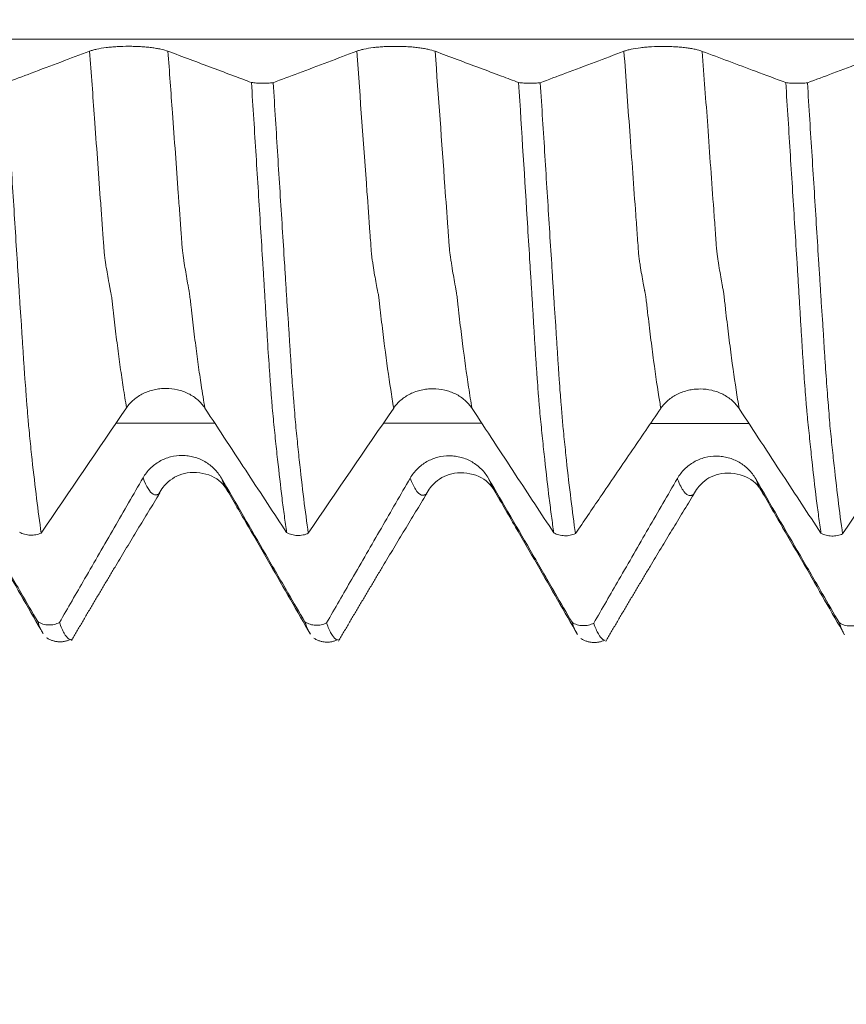
# Model space of a CAD drawing. Units: millimetres. Extents: x -43 to 79, y -82 to 34.
# Drawn here: x 47 to 50, y -4 to 0 of the extents above; entities that cross this region are included whole.
import ezdxf

# ---------------------------------------------------------------- set-up
doc = ezdxf.new("R2010")
doc.units = ezdxf.units.MM
for name, color, linetype in [('1', 4, 'Continuous'), ('2', 7, 'Continuous'), ('SK2', 7, 'Continuous')]:
    doc.layers.add(name, color=color, linetype=linetype)
doc.styles.add('iso_b_vert', font='simplex.shx')
doc.dimstyles.get("Standard").update_dxf_attribs({"dimtxt": 0.18, "dimasz": 0.18, "dimexe": 0.18, "dimexo": 0.0625, "dimgap": 0.09, "dimtad": 1, "dimzin": 0, "dimdsep": 52, "dimtxsty": 'Standard', "dimcen": 0.09, "dimadec": 0, "dimazin": 0, "dimtfac": 1, "dimtdec": 4, "dimtofl": 0, "dimtmove": 0, "dimatfit": 3, "dimfxl": 1, "dimtolj": 1, "dimtzin": 0, "dimarcsym": 0})

# ---------------------------------------------------------------- blocks, each defined once
blk = doc.blocks.new('_U3')
at = {"layer": 'SK2', "lineweight": 13}
for p, q in [((43.89, -4.379303), (43.89, -11.791803)), ((57.89, -4.379303), (57.89, -11.791803)), ((57.89, -9.791803), (43.89, -9.791803))]:
    blk.add_line(p, q, dxfattribs=at)
at = {"layer": 'SK2', "lineweight": 18}
for points in [[(43.89, -9.791803), (47.389998, -9.331019), (47.390002, -10.252587)], [(57.89, -9.791803), (54.390002, -10.252587), (54.389998, -9.331019)]]:
    blk.add_solid(points, dxfattribs=at)
at = {"layer": 'SK2', "lineweight": 18, "insert": (47.724172, -8.906689), "char_height": 3, "attachment_point": 7, "line_spacing_factor": 1.084337, "style": 'iso_b_vert'}
blk.add_mtext('\\W0.5785;14', dxfattribs=at)
blk = doc.blocks.new('_U4')
at = {"layer": 'SK2', "lineweight": 13}
for p, q in [((26.89, -3.56735), (26.89, -34.291803)), ((57.89, -4.379303), (57.89, -34.291803)), ((57.89, -32.291803), (26.89, -32.291803))]:
    blk.add_line(p, q, dxfattribs=at)
at = {"layer": 'SK2', "lineweight": 18}
for points in [[(26.89, -32.291803), (30.389998, -31.831019), (30.390002, -32.752587)], [(57.89, -32.291803), (54.390002, -32.752587), (54.389998, -31.831019)]]:
    blk.add_solid(points, dxfattribs=at)
at = {"layer": 'SK2', "lineweight": 18, "insert": (41.132115, -31.406689), "char_height": 3, "attachment_point": 7, "line_spacing_factor": 1.084337, "style": 'iso_b_vert'}
blk.add_mtext('\\W0.6351;31', dxfattribs=at)
blk = doc.blocks.new('_U5')
at = {"layer": '2', "lineweight": 13}
for p, q in [((31.54, -1.5875), (31.54, -23.291803)), ((57.89, -4.379303), (57.89, -23.291803)), ((57.89, -21.291803), (31.54, -21.291803))]:
    blk.add_line(p, q, dxfattribs=at)
at = {"layer": '2', "lineweight": 18}
for points in [[(31.54, -21.291803), (35.039998, -20.831019), (35.040002, -21.752587)], [(57.89, -21.291803), (54.390002, -21.752587), (54.389998, -20.831019)]]:
    blk.add_solid(points, dxfattribs=at)
at = {"layer": '2', "lineweight": 18, "insert": (41.195601, -20.406689), "char_height": 3, "attachment_point": 7, "line_spacing_factor": 1.084337, "style": 'iso_b_vert'}
blk.add_mtext('\\W0.7528;26.4', dxfattribs=at)

msp = doc.modelspace()

# ---------------------------------------------------------------- linework, layer by layer
at = {"layer": '1', "lineweight": 18}
msp.add_line((46.7256, -2.7794), (46.7299, -2.779), dxfattribs=at)
at = {"layer": '1', "lineweight": 13}
for points, knots in [([(56.3918, -0.4017), (55.5611, -0.4017), (52.1648, -0.4017), (47.527, -0.4017), (43.1689, -0.4017), (40.3193, -0.4017), (38.6992, -0.4017), (37.6519, -0.4017)], [0, 0, 0, 0, 0.133294, 0.54491, 0.743274, 0.834163, 1, 1, 1, 1]), ([(46.9459, -1.8609), (46.9415, -1.8352), (46.9332, -1.7838), (46.9211, -1.7011), (46.9115, -1.6297), (46.9039, -1.5692), (46.8982, -1.5219), (46.8935, -1.4821), (46.8898, -1.4479), (46.887, -1.4228), (46.8846, -1.4079), (46.8828, -1.4014), (46.8808, -1.3909), (46.8785, -1.3796), (46.8748, -1.3591), (46.8701, -1.3328), (46.8653, -1.3028), (46.8621, -1.2822), (46.8602, -1.27), (46.8588, -1.2603), (46.8574, -1.2458), (46.856, -1.2264), (46.8546, -1.2061), (46.8519, -1.1676), (46.8477, -1.1102), (46.8363, -0.953), (46.8203, -0.7326), (46.8061, -0.5374), (46.7997, -0.4487)], [0, 0, 0, 0, 0.087221, 0.165516, 0.243812, 0.282959, 0.322107, 0.361255, 0.380829, 0.400402, 0.419976, 0.429763, 0.43955, 0.459124, 0.478698, 0.517845, 0.556993, 0.576567, 0.586354, 0.596141, 0.605928, 0.615715, 0.625502, 0.635288, 0.674436, 0.713584, 0.870175, 1, 1, 1, 1]), ([(47.2562, -1.862), (47.2513, -1.8332), (47.2424, -1.7782), (47.2299, -1.6911), (47.2203, -1.6191), (47.2127, -1.5582), (47.207, -1.5105), (47.2023, -1.4703), (47.1986, -1.4361), (47.1958, -1.4111), (47.1934, -1.3947), (47.1916, -1.3889), (47.1896, -1.3765), (47.1873, -1.365), (47.1835, -1.3432), (47.1789, -1.3157), (47.1741, -1.2844), (47.1709, -1.2637), (47.169, -1.2505), (47.1676, -1.2409), (47.1662, -1.2268), (47.1648, -1.2068), (47.1634, -1.1861), (47.1607, -1.1481), (47.1565, -1.0907), (47.1451, -0.9318), (47.1296, -0.7186), (47.1159, -0.5305), (47.11, -0.4489)], [0, 0, 0, 0, 0.097742, 0.176055, 0.254367, 0.293524, 0.33268, 0.371836, 0.391414, 0.410992, 0.430571, 0.44036, 0.450149, 0.469727, 0.489305, 0.528461, 0.567617, 0.587196, 0.596985, 0.606774, 0.616563, 0.626352, 0.636141, 0.64593, 0.685086, 0.724243, 0.880868, 1, 1, 1, 1]), ([(48.0042, -1.8621), (48.0002, -1.8387), (47.9881, -1.7641), (47.9721, -1.6503), (47.9584, -1.5388), (47.9516, -1.4808), (47.9477, -1.4454), (47.9448, -1.42), (47.9419, -1.4051), (47.9381, -1.3875), (47.9332, -1.3606), (47.9283, -1.3329), (47.9245, -1.3094), (47.9221, -1.294), (47.9202, -1.2814), (47.9187, -1.2726), (47.9173, -1.2634), (47.9159, -1.2477), (47.9144, -1.2285), (47.9125, -1.2007), (47.9072, -1.1269), (47.8891, -0.8773), (47.8716, -0.6368), (47.858, -0.4489)], [0, 0, 0, 0, 0.078996, 0.240829, 0.321746, 0.362204, 0.382433, 0.402662, 0.422891, 0.44312, 0.483579, 0.524037, 0.544266, 0.564495, 0.57461, 0.584725, 0.594839, 0.604954, 0.615068, 0.625183, 0.645412, 0.726329, 1, 1, 1, 1]), ([(48.3145, -1.8632), (48.31, -1.8368), (48.2973, -1.7584), (48.2808, -1.6391), (48.2672, -1.5277), (48.2603, -1.469), (48.2565, -1.4336), (48.2536, -1.4082), (48.2507, -1.392), (48.2469, -1.3732), (48.2419, -1.3447), (48.2371, -1.3157), (48.2333, -1.2916), (48.2309, -1.2757), (48.2289, -1.2621), (48.2275, -1.2534), (48.2262, -1.2449), (48.2247, -1.2281), (48.2232, -1.2088), (48.2213, -1.1811), (48.2159, -1.1069), (48.1984, -0.8637), (48.1814, -0.63), (48.1683, -0.4491)], [0, 0, 0, 0, 0.089534, 0.251404, 0.33234, 0.372807, 0.393041, 0.413275, 0.433508, 0.453742, 0.49421, 0.534677, 0.554911, 0.575145, 0.585262, 0.595379, 0.605496, 0.615613, 0.625729, 0.635846, 0.65608, 0.737015, 1, 1, 1, 1]), ([(49.0625, -1.8632), (49.061, -1.8546), (49.0514, -1.7969), (49.0378, -1.7059), (49.0218, -1.5822), (49.0134, -1.5126), (49.0086, -1.4701), (49.0067, -1.4529), (49.0047, -1.4348), (49.0028, -1.419), (49.0014, -1.4111), (48.9999, -1.4055), (48.9987, -1.3992), (48.9963, -1.3872), (48.9923, -1.3659), (48.9867, -1.3345), (48.9817, -1.3033), (48.9783, -1.2813), (48.9764, -1.2693), (48.9749, -1.2569), (48.9735, -1.24), (48.9715, -1.2115), (48.9691, -1.1775), (48.9662, -1.1374), (48.9563, -1.0006), (48.9398, -0.7722), (48.924, -0.5549), (48.9163, -0.4491)], [0, 0, 0, 0, 0.029301, 0.192675, 0.274361, 0.356048, 0.366258, 0.376469, 0.396891, 0.407102, 0.417312, 0.427523, 0.437734, 0.442839, 0.478577, 0.519421, 0.560264, 0.580685, 0.590896, 0.601107, 0.611318, 0.621529, 0.64195, 0.662372, 0.682794, 0.846167, 1, 1, 1, 1]), ([(49.3728, -1.8643), (49.3708, -1.8526), (49.3606, -1.7914), (49.3466, -1.6962), (49.3305, -1.5706), (49.3222, -1.5007), (49.3174, -1.4585), (49.3155, -1.4417), (49.3135, -1.4231), (49.3115, -1.4063), (49.3101, -1.3984), (49.3088, -1.3931), (49.3075, -1.3855), (49.3051, -1.3728), (49.3011, -1.3494), (49.2955, -1.3175), (49.2905, -1.2852), (49.2871, -1.2623), (49.2852, -1.2503), (49.2837, -1.2373), (49.2823, -1.221), (49.2803, -1.1916), (49.2779, -1.1578), (49.275, -1.1178), (49.265, -0.9795), (49.2491, -0.7591), (49.2338, -0.5481), (49.2266, -0.4494)], [0, 0, 0, 0, 0.03995, 0.203339, 0.285034, 0.366728, 0.37694, 0.387152, 0.407576, 0.417787, 0.427999, 0.438211, 0.448423, 0.453529, 0.48927, 0.530118, 0.570965, 0.591389, 0.6016, 0.611812, 0.622024, 0.632236, 0.652659, 0.673083, 0.693507, 0.856896, 1, 1, 1, 1]), ([(47.0776, -2.1993), (47.0772, -2.1998), (47.0759, -2.2012), (47.0742, -2.2026), (47.0723, -2.2033), (47.0705, -2.2041), (47.0681, -2.2049), (47.0653, -2.2058), (47.0615, -2.2064), (47.0568, -2.2059), (47.04, -2.1986), (47.0247, -2.1737), (47.0113, -2.1382)], [0, 0, 0, 0, 0.016334, 0.059842, 0.081596, 0.103351, 0.146859, 0.190368, 0.233877, 0.320894, 0.407911, 1, 1, 1, 1]), ([(48.1356, -2.2011), (48.1351, -2.2016), (48.1337, -2.2031), (48.1318, -2.2043), (48.1299, -2.2049), (48.1285, -2.2055), (48.127, -2.2061), (48.1241, -2.2071), (48.1198, -2.2079), (48.1081, -2.2059), (48.0913, -2.1894), (48.0765, -2.1577), (48.0696, -2.1396)], [0, 0, 0, 0, 0.020793, 0.065736, 0.088207, 0.110678, 0.13315, 0.155621, 0.245507, 0.335393, 0.694935, 1, 1, 1, 1]), ([(48.3995, -2.183), (48.3993, -2.1827), (48.3928, -2.1718), (48.3863, -2.1576), (48.3799, -2.1409)], [0, 0, 0, 0, 0.034149, 1, 1, 1, 1]), ([(49.1933, -2.203), (49.1928, -2.2035), (49.1917, -2.2045), (49.1902, -2.2055), (49.1883, -2.2063), (49.1859, -2.2072), (49.183, -2.2083), (49.1772, -2.2094), (49.1683, -2.2075), (49.1524, -2.1935), (49.1389, -2.169), (49.1293, -2.1447), (49.1279, -2.1409)], [0, 0, 0, 0, 0.025885, 0.048644, 0.071403, 0.116922, 0.16244, 0.207958, 0.390032, 0.572105, 0.936252, 1, 1, 1, 1]), ([(49.4575, -2.184), (49.452, -2.1748), (49.4456, -2.1614), (49.4391, -2.1447), (49.4382, -2.1423)], [0, 0, 0, 0, 0.862596, 1, 1, 1, 1])]:
    msp.add_open_spline(points, degree=3, knots=knots, dxfattribs=at)
at = {"layer": '1', "lineweight": 18}
for points, knots in [([(46.7997, -0.4487), (46.7616, -0.463), (46.7235, -0.4773), (46.6464, -0.5064), (46.6073, -0.5211), (46.535, -0.5483), (46.5018, -0.5608), (46.4685, -0.5733)], [0, 0, 0, 0, 0.344963, 0.344963, 0.69864, 0.69864, 1, 1, 1, 1]), ([(47.11, -0.4489), (47.1021, -0.446), (47.0926, -0.4433), (47.076, -0.4397), (47.0701, -0.4386), (47.0577, -0.4365), (47.0448, -0.4346), (47.0308, -0.4331), (47.0163, -0.4318), (47.0089, -0.4312), (46.9938, -0.4303), (46.9862, -0.43), (46.9708, -0.4295), (46.9629, -0.4294), (46.9393, -0.4294), (46.9239, -0.4298), (46.9012, -0.4311), (46.8936, -0.4316), (46.8792, -0.4329), (46.8722, -0.4337), (46.8519, -0.4362), (46.8392, -0.4383), (46.8227, -0.4418), (46.8175, -0.4431), (46.808, -0.4458), (46.8036, -0.4472), (46.7997, -0.4487)], [0, 0, 0, 0, 0.125, 0.125, 0.1875, 0.1875, 0.25, 0.3125, 0.3125, 0.375, 0.375, 0.4375, 0.4375, 0.5, 0.5, 0.625, 0.625, 0.6875, 0.6875, 0.75, 0.75, 0.875, 0.875, 0.9375, 0.9375, 1, 1, 1, 1]), ([(47.4407, -0.5727), (47.4183, -0.5644), (47.3959, -0.556), (47.3442, -0.5366), (47.315, -0.5257), (47.2271, -0.4928), (47.1686, -0.4708), (47.11, -0.4489)], [0, 0, 0, 0, 0.203247, 0.203247, 0.468832, 0.468832, 1, 1, 1, 1]), ([(47.858, -0.4489), (47.8199, -0.4632), (47.7818, -0.4775), (47.7047, -0.5065), (47.6656, -0.5212), (47.5933, -0.5484), (47.56, -0.5609), (47.5268, -0.5735)], [0, 0, 0, 0, 0.344979, 0.344979, 0.698643, 0.698643, 1, 1, 1, 1]), ([(48.1683, -0.4491), (48.1604, -0.4462), (48.1509, -0.4435), (48.1344, -0.4399), (48.1284, -0.4388), (48.116, -0.4367), (48.1031, -0.4348), (48.0891, -0.4333), (48.0747, -0.432), (48.0672, -0.4314), (48.0522, -0.4305), (48.0445, -0.4302), (48.0291, -0.4297), (48.0212, -0.4296), (47.9976, -0.4296), (47.9822, -0.43), (47.9595, -0.4313), (47.9519, -0.4318), (47.9375, -0.4331), (47.9305, -0.4338), (47.9102, -0.4363), (47.8975, -0.4384), (47.881, -0.442), (47.8758, -0.4433), (47.8663, -0.446), (47.8619, -0.4474), (47.858, -0.4489)], [0, 0, 0, 0, 0.125, 0.125, 0.1875, 0.1875, 0.25, 0.3125, 0.3125, 0.375, 0.375, 0.4375, 0.4375, 0.5, 0.5, 0.625, 0.625, 0.6875, 0.6875, 0.75, 0.75, 0.875, 0.875, 0.9375, 0.9375, 1, 1, 1, 1]), ([(48.4991, -0.573), (48.4767, -0.5646), (48.4543, -0.5562), (48.4026, -0.5368), (48.3733, -0.5259), (48.2854, -0.493), (48.2269, -0.471), (48.1683, -0.4491)], [0, 0, 0, 0, 0.203419, 0.203419, 0.468946, 0.468946, 1, 1, 1, 1]), ([(48.9163, -0.4491), (48.8782, -0.4634), (48.8401, -0.4777), (48.763, -0.5068), (48.7239, -0.5214), (48.6516, -0.5487), (48.6183, -0.5612), (48.585, -0.5737)], [0, 0, 0, 0, 0.344853, 0.344853, 0.698377, 0.698377, 1, 1, 1, 1]), ([(49.2266, -0.4494), (49.2187, -0.4464), (49.2092, -0.4437), (49.1927, -0.4401), (49.1867, -0.439), (49.1743, -0.4369), (49.1614, -0.4351), (49.1474, -0.4335), (49.133, -0.4322), (49.1255, -0.4317), (49.1105, -0.4308), (49.1028, -0.4304), (49.0874, -0.43), (49.0795, -0.4298), (49.056, -0.4298), (49.0405, -0.4302), (49.0178, -0.4315), (49.0102, -0.4321), (48.9958, -0.4333), (48.9888, -0.4341), (48.9685, -0.4366), (48.9558, -0.4387), (48.9393, -0.4422), (48.9341, -0.4435), (48.9246, -0.4462), (48.9202, -0.4476), (48.9163, -0.4491)], [0, 0, 0, 0, 0.125, 0.125, 0.1875, 0.1875, 0.25, 0.3125, 0.3125, 0.375, 0.375, 0.4375, 0.4375, 0.5, 0.5, 0.625, 0.625, 0.6875, 0.6875, 0.75, 0.75, 0.875, 0.875, 0.9375, 0.9375, 1, 1, 1, 1]), ([(49.5574, -0.5733), (49.5176, -0.5583), (49.4777, -0.5434), (49.4027, -0.5153), (49.3675, -0.5021), (49.297, -0.4757), (49.2618, -0.4626), (49.2266, -0.4494)], [0, 0, 0, 0, 0.361516, 0.361516, 0.680758, 0.680758, 1, 1, 1, 1]), ([(49.9746, -0.4494), (49.9365, -0.4637), (49.8984, -0.478), (49.8213, -0.507), (49.7822, -0.5217), (49.7099, -0.5489), (49.6765, -0.5615), (49.6432, -0.574)], [0, 0, 0, 0, 0.344849, 0.344849, 0.69833, 0.69833, 1, 1, 1, 1]), ([(46.4685, -0.5733), (46.4746, -0.6703), (46.4807, -0.7669), (46.4926, -0.9586), (46.4986, -1.0539), (46.5075, -1.195), (46.5105, -1.2417), (46.5149, -1.3114), (46.5164, -1.3345), (46.5192, -1.3807), (46.5207, -1.4037), (46.5227, -1.4382), (46.5234, -1.4497), (46.525, -1.4725), (46.5259, -1.4838), (46.5277, -1.5063), (46.5285, -1.5175), (46.5299, -1.5397), (46.5305, -1.5508), (46.5325, -1.5837), (46.5339, -1.6053), (46.5359, -1.6371), (46.5366, -1.6477), (46.538, -1.6683), (46.5386, -1.6785), (46.5405, -1.7085), (46.5418, -1.7277), (46.5446, -1.7646), (46.5461, -1.7822), (46.548, -1.808), (46.5486, -1.8165), (46.5498, -1.8331), (46.5505, -1.8411), (46.5528, -1.8646), (46.5538, -1.8797), (46.5554, -1.9023), (46.5559, -1.9098), (46.5572, -1.9246), (46.5579, -1.932), (46.5601, -1.9539), (46.5616, -1.9684), (46.5659, -2.0113), (46.5688, -2.0392), (46.5836, -2.1748), (46.5955, -2.2717), (46.6077, -2.3569)], [0, 0, 0, 0, 0.125, 0.125, 0.25, 0.25, 0.3125, 0.3125, 0.34375, 0.34375, 0.375, 0.375, 0.390625, 0.390625, 0.40625, 0.40625, 0.421875, 0.421875, 0.4375, 0.4375, 0.46875, 0.46875, 0.484375, 0.484375, 0.5, 0.5, 0.53125, 0.53125, 0.5625, 0.5625, 0.578125, 0.578125, 0.59375, 0.59375, 0.625, 0.625, 0.640625, 0.640625, 0.65625, 0.65625, 0.6875, 0.6875, 0.75, 0.75, 1, 1, 1, 1]), ([(47.4407, -0.5727), (47.4471, -0.5736), (47.4539, -0.5743), (47.4684, -0.5753), (47.4757, -0.5755), (47.487, -0.5756), (47.4908, -0.5756), (47.4983, -0.5755), (47.502, -0.5753), (47.513, -0.5748), (47.5202, -0.5742), (47.5268, -0.5735)], [0, 0, 0, 0, 0.25, 0.25, 0.5, 0.5, 0.625, 0.625, 0.75, 0.75, 1, 1, 1, 1]), ([(47.5802, -2.3552), (47.5771, -2.3339), (47.5741, -2.3119), (47.568, -2.2664), (47.5649, -2.243), (47.5559, -2.1705), (47.55, -2.1193), (47.5411, -2.0382), (47.5382, -2.0104), (47.5338, -1.9676), (47.5323, -1.9532), (47.5294, -1.9241), (47.528, -1.9094), (47.5251, -1.8797), (47.5237, -1.8646), (47.5216, -1.8411), (47.521, -1.8331), (47.5198, -1.8167), (47.5191, -1.8082), (47.5176, -1.791), (47.517, -1.7822), (47.5157, -1.7644), (47.5151, -1.7554), (47.5138, -1.7367), (47.5131, -1.7272), (47.5116, -1.7077), (47.5109, -1.6978), (47.5075, -1.6477), (47.505, -1.606), (47.501, -1.541), (47.4996, -1.5189), (47.4977, -1.485), (47.497, -1.4737), (47.4957, -1.4508), (47.495, -1.4393), (47.4929, -1.4047), (47.4914, -1.3815), (47.4886, -1.3351), (47.4871, -1.3118), (47.4827, -1.2418), (47.4798, -1.1949), (47.4739, -1.1006), (47.471, -1.0532), (47.465, -0.9581), (47.462, -0.9102), (47.4529, -0.7663), (47.4468, -0.6698), (47.4407, -0.5727)], [0, 0, 0, 0, 0.0625, 0.0625, 0.125, 0.125, 0.25, 0.25, 0.3125, 0.3125, 0.34375, 0.34375, 0.375, 0.375, 0.40625, 0.40625, 0.421875, 0.421875, 0.4375, 0.4375, 0.453125, 0.453125, 0.46875, 0.46875, 0.484375, 0.484375, 0.5, 0.5, 0.5625, 0.5625, 0.59375, 0.59375, 0.609375, 0.609375, 0.625, 0.625, 0.65625, 0.65625, 0.6875, 0.6875, 0.75, 0.75, 0.8125, 0.8125, 0.875, 0.875, 1, 1, 1, 1]), ([(47.5268, -0.5735), (47.5329, -0.6705), (47.539, -0.7671), (47.5479, -0.911), (47.5509, -0.9588), (47.5569, -1.054), (47.5599, -1.1013), (47.5659, -1.1952), (47.5689, -1.242), (47.5732, -1.3117), (47.5746, -1.3349), (47.5768, -1.3695), (47.5775, -1.381), (47.579, -1.4041), (47.5796, -1.4156), (47.581, -1.4386), (47.5817, -1.4501), (47.5833, -1.4729), (47.5842, -1.4842), (47.5868, -1.518), (47.5881, -1.5403), (47.5908, -1.5841), (47.5922, -1.6057), (47.5943, -1.6376), (47.595, -1.6481), (47.5964, -1.6687), (47.597, -1.6789), (47.599, -1.7088), (47.6001, -1.7283), (47.6027, -1.7654), (47.6042, -1.783), (47.6062, -1.8088), (47.6068, -1.8173), (47.6082, -1.8338), (47.6089, -1.8418), (47.6102, -1.8575), (47.6109, -1.8652), (47.6121, -1.8804), (47.6126, -1.888), (47.6142, -1.9106), (47.6155, -1.9255), (47.6184, -1.9548), (47.6199, -1.9692), (47.6243, -2.0121), (47.6271, -2.0401), (47.6359, -2.1216), (47.6419, -2.1729), (47.6539, -2.2699), (47.6599, -2.3155), (47.666, -2.3581)], [0, 0, 0, 0, 0.125, 0.125, 0.1875, 0.1875, 0.25, 0.25, 0.3125, 0.3125, 0.34375, 0.34375, 0.359375, 0.359375, 0.375, 0.375, 0.390625, 0.390625, 0.40625, 0.40625, 0.4375, 0.4375, 0.46875, 0.46875, 0.484375, 0.484375, 0.5, 0.5, 0.53125, 0.53125, 0.5625, 0.5625, 0.578125, 0.578125, 0.59375, 0.59375, 0.609375, 0.609375, 0.625, 0.625, 0.65625, 0.65625, 0.6875, 0.6875, 0.75, 0.75, 0.875, 0.875, 1, 1, 1, 1]), ([(48.4991, -0.573), (48.5054, -0.5739), (48.5123, -0.5745), (48.5267, -0.5755), (48.534, -0.5758), (48.5453, -0.5759), (48.5491, -0.5758), (48.5566, -0.5757), (48.5602, -0.5756), (48.5712, -0.575), (48.5783, -0.5745), (48.585, -0.5737)], [0, 0, 0, 0, 0.25, 0.25, 0.5, 0.5, 0.625, 0.625, 0.75, 0.75, 1, 1, 1, 1]), ([(48.6384, -2.3563), (48.6353, -2.335), (48.6323, -2.313), (48.6263, -2.2674), (48.6233, -2.2439), (48.6143, -2.1713), (48.6083, -2.12), (48.5994, -2.0386), (48.5964, -2.0107), (48.5905, -1.9536), (48.5876, -1.9243), (48.5833, -1.8797), (48.5818, -1.8646), (48.5799, -1.841), (48.5792, -1.8329), (48.5779, -1.8164), (48.5772, -1.8079), (48.5752, -1.7821), (48.574, -1.7641), (48.5719, -1.7361), (48.5713, -1.7266), (48.5699, -1.7071), (48.5692, -1.6972), (48.5672, -1.6671), (48.5659, -1.6466), (48.5632, -1.6048), (48.5618, -1.5835), (48.5592, -1.54), (48.5579, -1.5178), (48.5559, -1.484), (48.5553, -1.4726), (48.554, -1.4497), (48.5532, -1.4381), (48.551, -1.4035), (48.5497, -1.3804), (48.5467, -1.3339), (48.5453, -1.3106), (48.5409, -1.2405), (48.538, -1.1936), (48.5233, -0.9582), (48.5113, -0.7671), (48.4991, -0.573)], [0, 0, 0, 0, 0.0625, 0.0625, 0.125, 0.125, 0.25, 0.25, 0.3125, 0.3125, 0.375, 0.375, 0.40625, 0.40625, 0.421875, 0.421875, 0.4375, 0.4375, 0.46875, 0.46875, 0.484375, 0.484375, 0.5, 0.5, 0.53125, 0.53125, 0.5625, 0.5625, 0.59375, 0.59375, 0.609375, 0.609375, 0.625, 0.625, 0.65625, 0.65625, 0.6875, 0.6875, 0.75, 0.75, 1, 1, 1, 1]), ([(48.585, -0.5737), (48.588, -0.6224), (48.5911, -0.671), (48.5972, -0.7677), (48.6002, -0.8159), (48.6092, -0.9598), (48.6152, -1.0549), (48.6241, -1.1965), (48.6271, -1.2435), (48.6315, -1.3137), (48.633, -1.337), (48.636, -1.3835), (48.6374, -1.4067), (48.6394, -1.4414), (48.6401, -1.453), (48.6418, -1.4759), (48.6427, -1.4872), (48.6444, -1.5097), (48.6452, -1.5208), (48.6466, -1.543), (48.6472, -1.554), (48.6492, -1.5867), (48.6506, -1.6081), (48.6526, -1.6395), (48.6533, -1.6499), (48.6546, -1.6704), (48.6553, -1.6807), (48.6573, -1.7108), (48.6585, -1.7302), (48.6612, -1.7674), (48.6626, -1.7851), (48.6646, -1.8109), (48.6652, -1.8194), (48.6665, -1.8359), (48.6673, -1.8439), (48.6687, -1.8596), (48.6694, -1.8673), (48.6705, -1.8825), (48.6709, -1.8901), (48.672, -1.9052), (48.6726, -1.9126), (48.6739, -1.9274), (48.6746, -1.9348), (48.6768, -1.9567), (48.6783, -1.9712), (48.6827, -2.014), (48.6856, -2.0418), (48.6943, -2.1232), (48.7002, -2.1745), (48.7122, -2.2712), (48.7182, -2.3167), (48.7243, -2.3592)], [0, 0, 0, 0, 0.0625, 0.0625, 0.125, 0.125, 0.25, 0.25, 0.3125, 0.3125, 0.34375, 0.34375, 0.375, 0.375, 0.390625, 0.390625, 0.40625, 0.40625, 0.421875, 0.421875, 0.4375, 0.4375, 0.46875, 0.46875, 0.484375, 0.484375, 0.5, 0.5, 0.53125, 0.53125, 0.5625, 0.5625, 0.578125, 0.578125, 0.59375, 0.59375, 0.609375, 0.609375, 0.625, 0.625, 0.640625, 0.640625, 0.65625, 0.65625, 0.6875, 0.6875, 0.75, 0.75, 0.875, 0.875, 1, 1, 1, 1]), ([(49.5574, -0.5733), (49.5638, -0.5741), (49.5706, -0.5748), (49.585, -0.5758), (49.5923, -0.576), (49.6036, -0.5761), (49.6074, -0.5761), (49.6148, -0.576), (49.6185, -0.5758), (49.6294, -0.5753), (49.6366, -0.5747), (49.6432, -0.574)], [0, 0, 0, 0, 0.25, 0.25, 0.5, 0.5, 0.625, 0.625, 0.75, 0.75, 1, 1, 1, 1]), ([(49.6968, -2.3575), (49.6937, -2.3362), (49.6906, -2.3141), (49.6845, -2.2685), (49.6814, -2.245), (49.6724, -2.1722), (49.6666, -2.1209), (49.6577, -2.0396), (49.6548, -2.0118), (49.6504, -1.9689), (49.6489, -1.9544), (49.6459, -1.9251), (49.6444, -1.9103), (49.6423, -1.888), (49.6416, -1.8805), (49.6402, -1.8653), (49.6394, -1.8576), (49.6381, -1.8419), (49.6376, -1.8339), (49.6363, -1.8173), (49.6355, -1.8088), (49.6335, -1.7829), (49.6322, -1.7649), (49.6302, -1.7369), (49.6295, -1.7273), (49.6281, -1.7078), (49.6274, -1.6979), (49.6254, -1.6678), (49.6241, -1.6473), (49.6215, -1.6055), (49.6202, -1.5842), (49.6175, -1.5407), (49.6161, -1.5185), (49.6142, -1.4846), (49.6136, -1.4732), (49.6122, -1.4503), (49.6115, -1.4388), (49.6101, -1.4157), (49.6094, -1.4041), (49.6079, -1.3809), (49.6072, -1.3693), (49.605, -1.3345), (49.6036, -1.3111), (49.5992, -1.241), (49.5963, -1.1941), (49.5874, -1.0528), (49.5816, -0.9579), (49.5697, -0.7667), (49.5636, -0.6703), (49.5574, -0.5733)], [0, 0, 0, 0, 0.0625, 0.0625, 0.125, 0.125, 0.25, 0.25, 0.3125, 0.3125, 0.34375, 0.34375, 0.375, 0.375, 0.390625, 0.390625, 0.40625, 0.40625, 0.421875, 0.421875, 0.4375, 0.4375, 0.46875, 0.46875, 0.484375, 0.484375, 0.5, 0.5, 0.53125, 0.53125, 0.5625, 0.5625, 0.59375, 0.59375, 0.609375, 0.609375, 0.625, 0.625, 0.640625, 0.640625, 0.65625, 0.65625, 0.6875, 0.6875, 0.75, 0.75, 0.875, 0.875, 1, 1, 1, 1]), ([(49.6432, -0.574), (49.6463, -0.6227), (49.6493, -0.6713), (49.6554, -0.768), (49.6585, -0.8162), (49.6676, -0.9601), (49.6735, -1.0553), (49.6824, -1.1969), (49.6854, -1.2439), (49.6899, -1.3141), (49.6914, -1.3374), (49.6936, -1.3723), (49.6943, -1.3839), (49.6956, -1.4072), (49.6963, -1.4188), (49.6977, -1.4419), (49.6985, -1.4534), (49.7001, -1.4763), (49.701, -1.4876), (49.7035, -1.5214), (49.7049, -1.5436), (49.7075, -1.5872), (49.7088, -1.6086), (49.7108, -1.64), (49.7115, -1.6504), (49.7129, -1.671), (49.7135, -1.6812), (49.7169, -1.7314), (49.7195, -1.7686), (49.7235, -1.8203), (49.7248, -1.8368), (49.7269, -1.8603), (49.7276, -1.868), (49.7288, -1.8833), (49.7293, -1.8909), (49.7308, -1.9135), (49.7322, -1.9283), (49.7351, -1.9576), (49.7366, -1.972), (49.7409, -2.0149), (49.7438, -2.0428), (49.7527, -2.1241), (49.7585, -2.1755), (49.7705, -2.2723), (49.7765, -2.3178), (49.7826, -2.3604)], [0, 0, 0, 0, 0.0625, 0.0625, 0.125, 0.125, 0.25, 0.25, 0.3125, 0.3125, 0.34375, 0.34375, 0.359375, 0.359375, 0.375, 0.375, 0.390625, 0.390625, 0.40625, 0.40625, 0.4375, 0.4375, 0.46875, 0.46875, 0.484375, 0.484375, 0.5, 0.5, 0.5625, 0.5625, 0.59375, 0.59375, 0.609375, 0.609375, 0.625, 0.625, 0.65625, 0.65625, 0.6875, 0.6875, 0.75, 0.75, 0.875, 0.875, 1, 1, 1, 1]), ([(46.9459, -1.8609), (46.9539, -1.8492), (46.9635, -1.8386), (46.9802, -1.8244), (46.9862, -1.8199), (46.9986, -1.8118), (47.0116, -1.8044), (47.0257, -1.7984), (47.0402, -1.7933), (47.0477, -1.7911), (47.0627, -1.7877), (47.0704, -1.7864), (47.0858, -1.7846), (47.0937, -1.7842), (47.1173, -1.7842), (47.1327, -1.786), (47.1554, -1.7913), (47.1629, -1.7935), (47.1773, -1.7987), (47.1843, -1.8017), (47.2045, -1.8118), (47.2171, -1.8202), (47.2335, -1.8345), (47.2386, -1.8396), (47.248, -1.8504), (47.2523, -1.8561), (47.2562, -1.862)], [0, 0, 0, 0, 0.125, 0.125, 0.1875, 0.1875, 0.25, 0.3125, 0.3125, 0.375, 0.375, 0.4375, 0.4375, 0.5, 0.5, 0.625, 0.625, 0.6875, 0.6875, 0.75, 0.75, 0.875, 0.875, 0.9375, 0.9375, 1, 1, 1, 1]), ([(48.0042, -1.8621), (48.0122, -1.8504), (48.0218, -1.8398), (48.0385, -1.8256), (48.0445, -1.8211), (48.057, -1.813), (48.0699, -1.8056), (48.084, -1.7997), (48.0985, -1.7945), (48.106, -1.7923), (48.121, -1.7889), (48.1287, -1.7876), (48.1441, -1.7859), (48.152, -1.7854), (48.1756, -1.7855), (48.191, -1.7872), (48.2137, -1.7925), (48.2212, -1.7947), (48.2356, -1.7999), (48.2426, -1.8029), (48.2628, -1.813), (48.2754, -1.8215), (48.2918, -1.8358), (48.2969, -1.8409), (48.3063, -1.8516), (48.3106, -1.8573), (48.3145, -1.8632)], [0, 0, 0, 0, 0.125, 0.125, 0.1875, 0.1875, 0.25, 0.3125, 0.3125, 0.375, 0.375, 0.4375, 0.4375, 0.5, 0.5, 0.625, 0.625, 0.6875, 0.6875, 0.75, 0.75, 0.875, 0.875, 0.9375, 0.9375, 1, 1, 1, 1]), ([(49.0625, -1.8632), (49.0705, -1.8515), (49.0801, -1.8409), (49.0968, -1.8267), (49.1028, -1.8223), (49.1152, -1.8141), (49.1282, -1.8067), (49.1423, -1.8008), (49.1568, -1.7956), (49.1643, -1.7935), (49.1793, -1.79), (49.187, -1.7887), (49.2024, -1.787), (49.2103, -1.7865), (49.2339, -1.7866), (49.2493, -1.7883), (49.272, -1.7936), (49.2795, -1.7958), (49.2939, -1.801), (49.3009, -1.804), (49.3211, -1.8141), (49.3337, -1.8226), (49.3501, -1.8369), (49.3552, -1.842), (49.3646, -1.8527), (49.3689, -1.8584), (49.3728, -1.8643)], [0, 0, 0, 0, 0.125, 0.125, 0.1875, 0.1875, 0.25, 0.3125, 0.3125, 0.375, 0.375, 0.4375, 0.4375, 0.5, 0.5, 0.625, 0.625, 0.6875, 0.6875, 0.75, 0.75, 0.875, 0.875, 0.9375, 0.9375, 1, 1, 1, 1]), ([(47.2562, -1.862), (47.2849, -1.9058), (47.3137, -1.9496), (47.3712, -2.0373), (47.3999, -2.0811), (47.4792, -2.2017), (47.5297, -2.2784), (47.5802, -2.3552)], [0, 0, 0, 0, 0.26643, 0.26643, 0.53286, 0.53286, 1, 1, 1, 1]), ([(48.3145, -1.8632), (48.3432, -1.9071), (48.372, -1.9509), (48.4294, -2.0385), (48.4582, -2.0823), (48.5374, -2.2029), (48.5879, -2.2796), (48.6384, -2.3563)], [0, 0, 0, 0, 0.266495, 0.266495, 0.532991, 0.532991, 1, 1, 1, 1]), ([(48.7243, -2.3592), (48.7571, -2.3111), (48.7899, -2.2629), (48.8626, -2.1561), (48.9025, -2.0975), (48.9825, -1.9803), (49.0225, -1.9218), (49.0625, -1.8632)], [0, 0, 0, 0, 0.291143, 0.291143, 0.645571, 0.645571, 1, 1, 1, 1]), ([(49.3728, -1.8643), (49.4015, -1.9082), (49.4303, -1.952), (49.4878, -2.0396), (49.5165, -2.0834), (49.5957, -2.204), (49.6462, -2.2808), (49.6968, -2.3575)], [0, 0, 0, 0, 0.26645, 0.26645, 0.532901, 0.532901, 1, 1, 1, 1]), ([(47.3216, -2.1395), (47.3137, -2.1259), (47.3042, -2.1136), (47.2876, -2.0971), (47.2817, -2.0919), (47.2693, -2.0824), (47.2564, -2.0737), (47.2424, -2.0668), (47.2279, -2.0607), (47.2205, -2.0581), (47.2054, -2.054), (47.1978, -2.0524), (47.1824, -2.0503), (47.1745, -2.0497), (47.1509, -2.0496), (47.1355, -2.0515), (47.1128, -2.0574), (47.1052, -2.0599), (47.0908, -2.0658), (47.0838, -2.0692), (47.0635, -2.0807), (47.0508, -2.0903), (47.0343, -2.1067), (47.0291, -2.1125), (47.0196, -2.1249), (47.0152, -2.1314), (47.0113, -2.1382)], [0, 0, 0, 0, 0.125, 0.125, 0.1875, 0.1875, 0.25, 0.3125, 0.3125, 0.375, 0.375, 0.4375, 0.4375, 0.5, 0.5, 0.625, 0.625, 0.6875, 0.6875, 0.75, 0.75, 0.875, 0.875, 0.9375, 0.9375, 1, 1, 1, 1]), ([(48.3799, -2.1409), (48.372, -2.1273), (48.3626, -2.115), (48.346, -2.0985), (48.3401, -2.0933), (48.3277, -2.0837), (48.3148, -2.0751), (48.3008, -2.0681), (48.2863, -2.062), (48.2789, -2.0595), (48.2638, -2.0554), (48.2562, -2.0538), (48.2408, -2.0517), (48.2329, -2.0511), (48.2093, -2.0509), (48.1939, -2.0528), (48.1711, -2.0587), (48.1636, -2.0612), (48.1491, -2.0671), (48.1421, -2.0705), (48.1219, -2.082), (48.1092, -2.0917), (48.0926, -2.1081), (48.0875, -2.1139), (48.078, -2.1262), (48.0736, -2.1328), (48.0696, -2.1396)], [0, 0, 0, 0, 0.125, 0.125, 0.1875, 0.1875, 0.25, 0.3125, 0.3125, 0.375, 0.375, 0.4375, 0.4375, 0.5, 0.5, 0.625, 0.625, 0.6875, 0.6875, 0.75, 0.75, 0.875, 0.875, 0.9375, 0.9375, 1, 1, 1, 1]), ([(49.4382, -2.1423), (49.4303, -2.1287), (49.4209, -2.1164), (49.4043, -2.0999), (49.3984, -2.0947), (49.386, -2.0851), (49.3731, -2.0765), (49.3591, -2.0695), (49.3446, -2.0634), (49.3372, -2.0609), (49.3221, -2.0568), (49.3145, -2.0552), (49.2991, -2.0531), (49.2912, -2.0525), (49.2676, -2.0523), (49.2522, -2.0542), (49.2294, -2.0601), (49.2219, -2.0626), (49.2074, -2.0685), (49.2004, -2.0719), (49.1802, -2.0834), (49.1675, -2.093), (49.1509, -2.1094), (49.1458, -2.1152), (49.1363, -2.1276), (49.1319, -2.1341), (49.1279, -2.1409)], [0, 0, 0, 0, 0.125, 0.125, 0.1875, 0.1875, 0.25, 0.3125, 0.3125, 0.375, 0.375, 0.4375, 0.4375, 0.5, 0.5, 0.625, 0.625, 0.6875, 0.6875, 0.75, 0.75, 0.875, 0.875, 0.9375, 0.9375, 1, 1, 1, 1]), ([(46.5941, -2.7079), (46.5717, -2.6693), (46.5493, -2.6307), (46.4976, -2.5416), (46.4684, -2.4912), (46.3805, -2.3399), (46.3219, -2.2391), (46.2633, -2.1382)], [0, 0, 0, 0, 0.203339, 0.203339, 0.468893, 0.468893, 1, 1, 1, 1]), ([(47.0113, -2.1382), (46.9732, -2.2041), (46.9351, -2.27), (46.858, -2.4034), (46.819, -2.471), (46.7467, -2.5961), (46.7135, -2.6536), (46.6802, -2.7112)], [0, 0, 0, 0, 0.344982, 0.344982, 0.698639, 0.698639, 1, 1, 1, 1]), ([(47.0744, -2.2023), (47.084, -2.1831), (47.113, -2.1458), (47.1828, -2.1098), (47.2899, -2.123), (47.3321, -2.1649), (47.3497, -2.1939)], [0, 0, 0, 0, 0.194008, 0.457809, 0.732199, 1, 1, 1, 1]), ([(47.6523, -2.7091), (47.6299, -2.6705), (47.6075, -2.6319), (47.5558, -2.5429), (47.5265, -2.4925), (47.4387, -2.3412), (47.3801, -2.2403), (47.3216, -2.1395)], [0, 0, 0, 0, 0.203333, 0.203333, 0.468889, 0.468889, 1, 1, 1, 1]), ([(48.0696, -2.1396), (48.0315, -2.2055), (47.9934, -2.2713), (47.9163, -2.4047), (47.8773, -2.4723), (47.8049, -2.5974), (47.7716, -2.6551), (47.7383, -2.7127)], [0, 0, 0, 0, 0.344841, 0.344841, 0.698335, 0.698335, 1, 1, 1, 1]), ([(48.1327, -2.2037), (48.1423, -2.1845), (48.1712, -2.1472), (48.241, -2.1111), (48.3482, -2.1243), (48.3903, -2.1662), (48.408, -2.1953)], [0, 0, 0, 0, 0.194288, 0.458078, 0.73214, 1, 1, 1, 1]), ([(48.7107, -2.7106), (48.6883, -2.672), (48.6659, -2.6334), (48.6142, -2.5443), (48.5849, -2.4939), (48.4971, -2.3426), (48.4385, -2.2417), (48.3799, -2.1409)], [0, 0, 0, 0, 0.203375, 0.203375, 0.468917, 0.468917, 1, 1, 1, 1]), ([(49.1279, -2.1409), (49.0898, -2.2068), (49.0517, -2.2727), (48.9746, -2.4061), (48.9356, -2.4736), (48.8632, -2.5987), (48.8299, -2.6564), (48.7966, -2.714)], [0, 0, 0, 0, 0.344875, 0.344875, 0.698359, 0.698359, 1, 1, 1, 1]), ([(49.1919, -2.2043), (49.2017, -2.1853), (49.2311, -2.1475), (49.2994, -2.1128), (49.4064, -2.1256), (49.4485, -2.1676), (49.4662, -2.1965)], [0, 0, 0, 0, 0.188697, 0.455133, 0.731388, 1, 1, 1, 1]), ([(49.769, -2.7119), (49.7466, -2.6733), (49.7242, -2.6348), (49.6725, -2.5457), (49.6432, -2.4953), (49.5554, -2.344), (49.4968, -2.2431), (49.4382, -2.1423)], [0, 0, 0, 0, 0.203184, 0.203184, 0.468789, 0.468789, 1, 1, 1, 1]), ([(46.2815, -2.178), (46.31, -2.227), (46.3657, -2.3231), (46.4548, -2.4759), (46.5388, -2.6226), (46.5901, -2.7117), (46.6155, -2.7557)], [0, 0, 0, 0, 0.273069, 0.518061, 0.754013, 1, 1, 1, 1]), ([(47.3397, -2.1792), (47.3683, -2.2282), (47.424, -2.3244), (47.5133, -2.4775), (47.5974, -2.6244), (47.6487, -2.7135), (47.674, -2.7574)], [0, 0, 0, 0, 0.27361, 0.51845, 0.754059, 1, 1, 1, 1]), ([(48.3982, -2.1808), (48.4267, -2.2298), (48.4825, -2.326), (48.5715, -2.4788), (48.6556, -2.6256), (48.707, -2.7149), (48.7324, -2.7591)], [0, 0, 0, 0, 0.27275, 0.517936, 0.754109, 1, 1, 1, 1]), ([(49.4564, -2.182), (49.4849, -2.231), (49.5406, -2.3272), (49.6295, -2.4797), (49.7134, -2.6263), (49.7649, -2.7156), (49.7903, -2.7597)], [0, 0, 0, 0, 0.272547, 0.517788, 0.754073, 1, 1, 1, 1]), ([(49.4665, -2.1969), (49.466, -2.1963), (49.463, -2.1926), (49.46, -2.1882), (49.4575, -2.184)], [0, 0, 0, 0, 0.15952, 1, 1, 1, 1]), ([(46.6077, -2.3569), (46.6044, -2.3584), (46.601, -2.3597), (46.5939, -2.3619), (46.5903, -2.3628), (46.5793, -2.365), (46.5719, -2.3656), (46.5568, -2.3651), (46.5494, -2.364), (46.5387, -2.3611), (46.5351, -2.36), (46.5283, -2.3572), (46.525, -2.3557), (46.5219, -2.354)], [0, 0, 0, 0, 0.125, 0.125, 0.25, 0.25, 0.5, 0.5, 0.75, 0.75, 0.875, 0.875, 1, 1, 1, 1]), ([(47.666, -2.3581), (47.6627, -2.3596), (47.6593, -2.3609), (47.6522, -2.3631), (47.6486, -2.364), (47.6376, -2.3662), (47.6302, -2.3668), (47.6151, -2.3663), (47.6077, -2.3652), (47.597, -2.3623), (47.5934, -2.3612), (47.5866, -2.3585), (47.5834, -2.3569), (47.5802, -2.3552)], [0, 0, 0, 0, 0.125, 0.125, 0.25, 0.25, 0.5, 0.5, 0.75, 0.75, 0.875, 0.875, 1, 1, 1, 1]), ([(48.7243, -2.3592), (48.721, -2.3607), (48.7176, -2.362), (48.7105, -2.3643), (48.7069, -2.3652), (48.6959, -2.3673), (48.6884, -2.3679), (48.6733, -2.3674), (48.666, -2.3663), (48.6552, -2.3635), (48.6517, -2.3623), (48.6448, -2.3596), (48.6416, -2.358), (48.6384, -2.3563)], [0, 0, 0, 0, 0.125, 0.125, 0.25, 0.25, 0.5, 0.5, 0.75, 0.75, 0.875, 0.875, 1, 1, 1, 1]), ([(49.7826, -2.3604), (49.7793, -2.3619), (49.7759, -2.3632), (49.7689, -2.3654), (49.7652, -2.3664), (49.7543, -2.3685), (49.7468, -2.3691), (49.7317, -2.3686), (49.7243, -2.3675), (49.7136, -2.3646), (49.71, -2.3635), (49.7032, -2.3608), (49.6999, -2.3592), (49.6968, -2.3575)], [0, 0, 0, 0, 0.125, 0.125, 0.25, 0.25, 0.5, 0.5, 0.75, 0.75, 0.875, 0.875, 1, 1, 1, 1]), ([(46.5941, -2.7079), (46.6005, -2.7119), (46.6073, -2.715), (46.6218, -2.7195), (46.6292, -2.7207), (46.6405, -2.7212), (46.6443, -2.7211), (46.6518, -2.7204), (46.6554, -2.7198), (46.6664, -2.7173), (46.6736, -2.7147), (46.6802, -2.7112)], [0, 0, 0, 0, 0.25, 0.25, 0.5, 0.5, 0.625, 0.625, 0.75, 0.75, 1, 1, 1, 1]), ([(46.6802, -2.7112), (46.6833, -2.7199), (46.6864, -2.7278), (46.6925, -2.7419), (46.6955, -2.7481), (46.7045, -2.7643), (46.7104, -2.7717), (46.7186, -2.7774), (46.7209, -2.7785), (46.7232, -2.779)], [0, 0, 0, 0, 0.208955, 0.208955, 0.417909, 0.417909, 0.835819, 0.835819, 1, 1, 1, 1]), ([(47.6523, -2.7091), (47.6587, -2.7131), (47.6655, -2.7163), (47.6799, -2.7207), (47.6873, -2.722), (47.6985, -2.7225), (47.7023, -2.7224), (47.7098, -2.7218), (47.7135, -2.7212), (47.7245, -2.7188), (47.7317, -2.7161), (47.7383, -2.7127)], [0, 0, 0, 0, 0.25, 0.25, 0.5, 0.5, 0.625, 0.625, 0.75, 0.75, 1, 1, 1, 1]), ([(47.6721, -2.7542), (47.6716, -2.7533), (47.6711, -2.7525), (47.6646, -2.7408), (47.6585, -2.7267), (47.6523, -2.7091)], [0, 0, 0, 0, 0.075673, 0.075673, 1, 1, 1, 1]), ([(47.7383, -2.7127), (47.7414, -2.7214), (47.7444, -2.7294), (47.7505, -2.7435), (47.7536, -2.7497), (47.7626, -2.7658), (47.7687, -2.7731), (47.7761, -2.7782), (47.7775, -2.779), (47.7799, -2.7799), (47.7807, -2.7801), (47.7816, -2.7803)], [0, 0, 0, 0, 0.209162, 0.209162, 0.418325, 0.418325, 0.83665, 0.83665, 0.941231, 0.941231, 1, 1, 1, 1]), ([(48.7107, -2.7106), (48.7171, -2.7146), (48.7239, -2.7177), (48.7383, -2.7221), (48.7457, -2.7234), (48.7569, -2.7238), (48.7607, -2.7237), (48.7682, -2.7231), (48.7719, -2.7225), (48.7828, -2.72), (48.79, -2.7174), (48.7966, -2.714)], [0, 0, 0, 0, 0.25, 0.25, 0.5, 0.5, 0.625, 0.625, 0.75, 0.75, 1, 1, 1, 1]), ([(48.7966, -2.714), (48.7997, -2.7227), (48.8027, -2.7306), (48.8088, -2.7448), (48.8119, -2.751), (48.821, -2.7671), (48.827, -2.7744), (48.8352, -2.7801), (48.8375, -2.7812), (48.8398, -2.7817)], [0, 0, 0, 0, 0.209163, 0.209163, 0.418327, 0.418327, 0.836653, 0.836653, 1, 1, 1, 1]), ([(49.769, -2.7119), (49.7753, -2.7159), (49.7821, -2.719), (49.7965, -2.7235), (49.8039, -2.7247), (49.8152, -2.7252), (49.819, -2.7251), (49.8264, -2.7244), (49.8301, -2.7239), (49.841, -2.7214), (49.8482, -2.7188), (49.8549, -2.7154)], [0, 0, 0, 0, 0.25, 0.25, 0.5, 0.5, 0.625, 0.625, 0.75, 0.75, 1, 1, 1, 1]), ([(49.7885, -2.7566), (49.7881, -2.7559), (49.7876, -2.7551), (49.7811, -2.7435), (49.7751, -2.7294), (49.769, -2.7119)], [0, 0, 0, 0, 0.069976, 0.069976, 1, 1, 1, 1])]:
    msp.add_open_spline(points, degree=3, knots=knots, dxfattribs=at)
for points, degree in [([(46.6077, -2.3569), (46.7202, -2.1914), (46.8329, -2.0261), (46.9459, -1.8609)], 3), ([(47.666, -2.3581), (47.7785, -2.1926), (47.8912, -2.0273), (48.0042, -1.8621)], 3), ([(49.7826, -2.3604), (49.8951, -2.1949), (50.0078, -2.0296), (50.1208, -1.8644)], 3), ([(47.3498, -2.194), (47.3469, -2.1905), (47.344, -2.1863), (47.341, -2.1814)], 3), ([(48.4081, -2.1954), (48.4052, -2.1919), (48.4024, -2.1878), (48.3995, -2.183)], 3), ([(46.7273, -2.7832), (46.9008, -2.4874), (47.0768, -2.2002)], 2), ([(47.7853, -2.7852), (47.9589, -2.4891), (48.1347, -2.202)], 2), ([(48.844, -2.7859), (49.0177, -2.4899), (49.1936, -2.2027)], 2), ([(46.6137, -2.7527), (46.6072, -2.7416), (46.6007, -2.7267), (46.5941, -2.7079)], 3), ([(48.7303, -2.7555), (48.7239, -2.7445), (48.7174, -2.7295), (48.7107, -2.7106)], 3), ([(46.6293, -2.7719), (46.6763, -2.8006), (46.7262, -2.7775)], 2), ([(47.6872, -2.773), (47.7343, -2.8018), (47.7836, -2.7792)], 2), ([(48.7458, -2.7746), (48.7921, -2.8029), (48.8415, -2.7808)], 2)]:
    msp.add_open_spline(points, degree=degree, dxfattribs=at)
at = {"layer": '1', "lineweight": 13}
for points in [[(47.295, -1.9222), (47.1649, -1.9221), (47.0348, -1.9221), (46.9047, -1.922)], [(48.3526, -1.9225), (48.2229, -1.9225), (48.0932, -1.9225), (47.9636, -1.9224)], [(49.4103, -1.9227), (49.281, -1.9227), (49.1517, -1.9227), (49.0223, -1.9226)], [(47.341, -2.1814), (47.3346, -2.1707), (47.3281, -2.1567), (47.3216, -2.1395)]]:
    msp.add_open_spline(points, degree=3, dxfattribs=at)

# ---------------------------------------------------------------- dimensions: what is measured, and where the dimension line sits
at = {"layer": '2', "lineweight": 18}
dim = msp.add_linear_dim(base=(31.54, -21.291803), p1=(57.89, -2.791803), p2=(31.54, 0), dimstyle='Standard', override={"dimtxt": 3, "dimasz": 3.5, "dimexe": 2, "dimexo": 1.5875, "dimgap": 1.5, "dimtad": 1, "dimtih": 1, "dimtoh": 0, "dimdec": 1, "dimlfac": 1, "dimzin": 8, "dimdsep": 46, "dimlunit": 2, "dimpost": '<>', "dimtxsty": 'iso_b_vert', "dimsah": 1, "dimse1": 0, "dimse2": 0, "dimsd1": 0, "dimsd2": 0, "dimclrd": 2, "dimclre": 2, "dimclrt": 2, "dimtol": 0, "dimtm": -0.1, "dimtfac": 1.166667, "dimtdec": 3, "dimtofl": 1, "dimtmove": 0, "dimtzin": 8, "dimlwd": 13, "dimlwe": 13}, dxfattribs=at)
dim.commit()
dim.dimension.update_dxf_attribs({"geometry": '_U5', "text_midpoint": (44.715, -21.291803)})
at = {"layer": 'SK2', "lineweight": 18}
for base, p2, picture, middle in [((26.89, -32.2918), (26.89, -1.9799), '_U4', (42.39, -32.2918)), ((43.89, -9.7918), (43.89, -2.7918), '_U3', (49.14, -9.7918))]:
    dim = msp.add_linear_dim(base=base, p1=(57.89, -2.7918), p2=p2, dimstyle='Standard', override={"dimtxt": 3, "dimasz": 3.5, "dimexe": 2, "dimexo": 1.5875, "dimgap": 1.5, "dimtad": 1, "dimtih": 1, "dimtoh": 0, "dimdec": 1, "dimlfac": 1, "dimzin": 8, "dimdsep": 46, "dimlunit": 2, "dimpost": '<>', "dimtxsty": 'iso_b_vert', "dimsah": 1, "dimse1": 0, "dimse2": 0, "dimsd1": 0, "dimsd2": 0, "dimclrd": 2, "dimclre": 2, "dimclrt": 2, "dimtol": 0, "dimtm": -0.1, "dimtfac": 1.166667, "dimtdec": 3, "dimtofl": 1, "dimtmove": 0, "dimtzin": 8, "dimlwd": 13, "dimlwe": 13}, dxfattribs=at)
    dim.commit()
    dim.dimension.update_dxf_attribs({"geometry": picture, "text_midpoint": middle})

doc.saveas('drawing.dxf')
